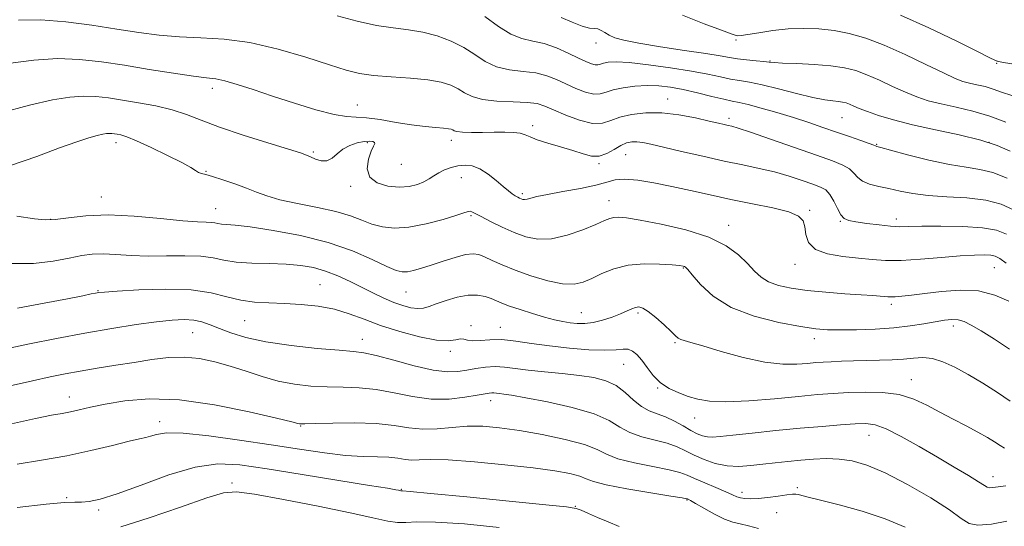
# Model space of a CAD drawing. Extents: x 2119800 to 2122700, y 297300 to 300200.
# Drawn here: x 2122097 to 2122313, y 299856 to 299968 of the extents above; entities that cross this region are included whole.
import ezdxf

# ---------------------------------------------------------------- set-up
doc = ezdxf.new("R2010")
doc.units = 0
doc.header["$MEASUREMENT"] = 0
for name, color, linetype, lineweight in [('CONTOUR INDEX', 41, 'Continuous', 13), ('CONTOUR INTERMEDIATE', 44, 'Continuous', 0), ('SPOT ELEVATION DTM', 2, 'Continuous', 13)]:
    doc.layers.add(name, color=color, linetype=linetype, lineweight=lineweight)

msp = doc.modelspace()

# ---------------------------------------------------------------- linework, layer by layer
at = {"layer": 'CONTOUR INDEX', "flags": 128}
for points, elevation in [([(2122166.662, 299968.426), (2122171.067, 299967.273), (2122175.272, 299966.362), (2122178.985, 299965.789), (2122182.32, 299965.371), (2122185.488, 299964.856), (2122188.64, 299964.038), (2122191.683, 299962.912), (2122194.461, 299961.517), (2122196.893, 299959.937), (2122199.197, 299958.415), (2122201.67, 299957.238), (2122204.504, 299956.589), (2122207.482, 299956.25), (2122210.287, 299955.901), (2122212.692, 299955.293), (2122214.826, 299954.457), (2122216.91, 299953.493), (2122219.091, 299952.518), (2122221.21, 299951.709), (2122223.034, 299951.255), (2122224.437, 299951.285), (2122225.724, 299951.659), (2122227.306, 299952.175), (2122229.475, 299952.651), (2122232.049, 299953.003), (2122234.727, 299953.168), (2122237.296, 299953.096), (2122239.882, 299952.786), (2122242.701, 299952.25), (2122245.852, 299951.524), (2122248.973, 299950.756), (2122251.588, 299950.118), (2122253.418, 299949.719), (2122254.963, 299949.401), (2122256.919, 299948.941), (2122259.786, 299948.178), (2122263.273, 299947.181), (2122266.894, 299946.083), (2122270.258, 299944.992), (2122273.369, 299943.931), (2122276.33, 299942.902), (2122279.177, 299941.919), (2122281.679, 299941.059), (2122283.535, 299940.412), (2122284.552, 299940.039), (2122284.95, 299939.872), (2122285.051, 299939.815), (2122285.232, 299939.756), (2122286.073, 299939.53), (2122288.205, 299938.957), (2122291.985, 299937.947), (2122296.66, 299936.764), (2122301.201, 299935.761), (2122304.838, 299935.168), (2122307.833, 299934.712), (2122310.705, 299933.998), (2122313.814, 299932.755)], 1090), ([(2122096.238, 299924.463), (2122100.133, 299923.857), (2122102.556, 299923.61), (2122104.708, 299923.707), (2122107.595, 299924.089), (2122111.449, 299924.514), (2122116.307, 299924.694), (2122122.036, 299924.438), (2122127.833, 299923.928), (2122132.723, 299923.444), (2122135.984, 299923.195), (2122137.901, 299923.118), (2122139.009, 299923.078), (2122139.785, 299922.975), (2122140.468, 299922.833), (2122141.236, 299922.707), (2122142.333, 299922.621), (2122144.256, 299922.456), (2122147.564, 299922.061), (2122152.567, 299921.308), (2122158.576, 299920.17), (2122164.65, 299918.644), (2122169.985, 299916.791), (2122174.321, 299914.92), (2122177.535, 299913.401), (2122179.609, 299912.516), (2122180.952, 299912.182), (2122182.079, 299912.227), (2122183.431, 299912.506), (2122185.154, 299912.99), (2122187.319, 299913.678), (2122189.912, 299914.533), (2122192.578, 299915.373), (2122194.876, 299915.981), (2122196.51, 299916.184), (2122197.753, 299915.999), (2122199.022, 299915.488), (2122200.681, 299914.71), (2122202.884, 299913.719), (2122205.737, 299912.564), (2122209.229, 299911.331), (2122212.903, 299910.244), (2122216.189, 299909.561), (2122218.686, 299909.475), (2122220.67, 299909.919), (2122222.586, 299910.758), (2122224.813, 299911.835), (2122227.46, 299912.898), (2122230.567, 299913.673), (2122234.073, 299913.966), (2122237.494, 299913.91), (2122240.24, 299913.72), (2122241.888, 299913.572), (2122242.67, 299913.474), (2122242.985, 299913.392), (2122243.215, 299913.243), (2122243.674, 299912.738), (2122244.664, 299911.535), (2122246.461, 299909.445), (2122249.253, 299906.879), (2122253.207, 299904.404), (2122258.294, 299902.473), (2122263.703, 299901.107), (2122268.43, 299900.217), (2122271.793, 299899.712), (2122274.391, 299899.488), (2122277.148, 299899.441), (2122280.739, 299899.486), (2122284.852, 299899.63), (2122288.931, 299899.904), (2122292.516, 299900.315), (2122295.54, 299900.791), (2122298.037, 299901.237), (2122300.055, 299901.566), (2122301.702, 299901.718), (2122303.103, 299901.638), (2122304.421, 299901.265), (2122305.971, 299900.497), (2122308.104, 299899.223), (2122311.032, 299897.396), (2122314.395, 299895.228)], 1080), ([(2122095.125, 299878.816), (2122100.34, 299879.948), (2122103.891, 299880.681), (2122106.214, 299881.116), (2122108.033, 299881.467), (2122109.997, 299881.912), (2122112.46, 299882.477), (2122115.7, 299883.157), (2122119.965, 299883.879), (2122125.375, 299884.324), (2122132.019, 299884.111), (2122139.729, 299883.019), (2122147.309, 299881.474), (2122153.306, 299880.063), (2122156.679, 299879.237), (2122158.028, 299878.897), (2122158.367, 299878.809), (2122158.645, 299878.78), (2122159.571, 299878.788), (2122161.791, 299878.854), (2122165.674, 299878.971), (2122170.492, 299879.022), (2122175.242, 299878.863), (2122179.158, 299878.423), (2122182.423, 299877.91), (2122185.459, 299877.606), (2122188.605, 299877.7), (2122191.881, 299878.013), (2122195.225, 299878.276), (2122198.635, 299878.266), (2122202.351, 299877.948), (2122206.673, 299877.333), (2122211.706, 299876.449), (2122216.762, 299875.39), (2122220.96, 299874.265), (2122223.742, 299873.169), (2122225.847, 299872.128), (2122228.339, 299871.151), (2122231.943, 299870.248), (2122236.015, 299869.436), (2122239.572, 299868.733), (2122241.922, 299868.132), (2122243.537, 299867.526), (2122245.179, 299866.784), (2122247.393, 299865.829), (2122249.853, 299864.797), (2122252.017, 299863.88), (2122253.488, 299863.225), (2122254.459, 299862.803), (2122255.267, 299862.538), (2122256.216, 299862.375), (2122257.469, 299862.325), (2122259.149, 299862.415), (2122261.288, 299862.651), (2122263.53, 299862.952), (2122265.426, 299863.213), (2122266.651, 299863.35), (2122267.394, 299863.364), (2122267.969, 299863.275), (2122268.729, 299863.083), (2122270.165, 299862.703), (2122272.804, 299862.03), (2122276.945, 299860.987), (2122281.973, 299859.607), (2122287.045, 299857.954), (2122291.448, 299856.097)], 1070)]:
    msp.add_lwpolyline(points, dxfattribs=dict(at, elevation=elevation))
at = {"layer": 'CONTOUR INTERMEDIATE', "flags": 128}
for points, elevation in [([(2122199.126, 299968.308), (2122202.12, 299966.107), (2122204.782, 299964.397), (2122207.25, 299963.442), (2122209.663, 299962.919), (2122212.16, 299962.361), (2122214.809, 299961.427), (2122217.396, 299960.273), (2122219.636, 299959.183), (2122221.314, 299958.387), (2122222.496, 299957.901), (2122223.317, 299957.687), (2122223.919, 299957.699), (2122224.47, 299957.86), (2122225.148, 299958.081), (2122226.169, 299958.272), (2122227.911, 299958.335), (2122230.794, 299958.166), (2122235.014, 299957.703), (2122239.882, 299957.038), (2122244.487, 299956.302), (2122248.121, 299955.611), (2122250.887, 299955.017), (2122253.093, 299954.555), (2122255.066, 299954.223), (2122257.219, 299953.867), (2122259.987, 299953.295), (2122263.611, 299952.393), (2122267.565, 299951.363), (2122271.131, 299950.488), (2122273.756, 299949.975), (2122275.548, 299949.74), (2122276.78, 299949.625), (2122277.703, 299949.495), (2122278.477, 299949.302), (2122279.239, 299949.021), (2122280.14, 299948.626), (2122281.369, 299948.096), (2122283.129, 299947.407), (2122285.603, 299946.551), (2122288.888, 299945.569), (2122293.065, 299944.515), (2122298.073, 299943.432), (2122303.309, 299942.319), (2122308.031, 299941.162), (2122311.688, 299939.954), (2122314.5, 299938.712)], 1092), ([(2122215.848, 299968.121), (2122218.315, 299967.028), (2122220.496, 299966.157), (2122222.059, 299965.764), (2122223.124, 299965.666), (2122223.925, 299965.571), (2122224.672, 299965.254), (2122225.473, 299964.758), (2122226.415, 299964.195), (2122227.655, 299963.645), (2122229.642, 299963.076), (2122232.897, 299962.425), (2122237.654, 299961.658), (2122242.982, 299960.864), (2122247.66, 299960.162), (2122250.801, 299959.641), (2122252.853, 299959.271), (2122254.598, 299958.992), (2122256.616, 299958.756), (2122258.691, 299958.556), (2122260.405, 299958.399), (2122261.538, 299958.283), (2122262.655, 299958.187), (2122264.516, 299958.085), (2122267.622, 299957.949), (2122271.424, 299957.75), (2122275.113, 299957.46), (2122278.087, 299957.04), (2122280.58, 299956.418), (2122283.038, 299955.511), (2122285.787, 299954.289), (2122288.687, 299952.927), (2122291.482, 299951.651), (2122294.012, 299950.63), (2122296.513, 299949.813), (2122299.321, 299949.093), (2122302.662, 299948.361), (2122306.337, 299947.509), (2122310.039, 299946.428), (2122313.528, 299945.072)], 1094), ([(2122242.49, 299968.608), (2122247.265, 299966.681), (2122251.075, 299965.278), (2122253.228, 299964.5), (2122254.116, 299964.185), (2122254.406, 299964.104), (2122254.708, 299964.079), (2122255.413, 299964.132), (2122256.86, 299964.339), (2122259.263, 299964.733), (2122262.358, 299965.195), (2122265.759, 299965.562), (2122269.147, 299965.702), (2122272.486, 299965.585), (2122275.805, 299965.212), (2122279.17, 299964.561), (2122282.772, 299963.531), (2122286.837, 299962.002), (2122291.435, 299959.953), (2122296.006, 299957.759), (2122299.834, 299955.895), (2122302.42, 299954.709), (2122304.138, 299954.058), (2122305.577, 299953.671), (2122307.205, 299953.314), (2122308.995, 299952.899), (2122310.798, 299952.373), (2122312.595, 299951.701), (2122314.88, 299950.928)], 1096), ([(2122290.442, 299968.591), (2122296.649, 299965.837), (2122302.639, 299962.946), (2122307.352, 299960.586), (2122310.032, 299959.248), (2122311.137, 299958.714), (2122311.426, 299958.59), (2122311.537, 299958.545), (2122311.618, 299958.505), (2122311.694, 299958.461), (2122311.925, 299958.385), (2122313.017, 299958.181), (2122315.813, 299957.734)], 1098), ([(2122096.652, 299967.517), (2122101.526, 299967.564), (2122107.035, 299967.144), (2122112.763, 299966.398), (2122118.23, 299965.545), (2122123.09, 299964.779), (2122127.555, 299964.182), (2122131.977, 299963.807), (2122136.666, 299963.634), (2122141.788, 299963.361), (2122147.469, 299962.61), (2122153.681, 299961.152), (2122159.77, 299959.335), (2122164.931, 299957.654), (2122168.646, 299956.49), (2122171.566, 299955.779), (2122174.631, 299955.346), (2122178.503, 299955.029), (2122182.733, 299954.73), (2122186.594, 299954.364), (2122189.529, 299953.863), (2122191.655, 299953.22), (2122193.261, 299952.443), (2122194.659, 299951.565), (2122196.275, 299950.723), (2122198.559, 299950.079), (2122201.758, 299949.736), (2122205.301, 299949.581), (2122208.415, 299949.441), (2122210.575, 299949.16), (2122212.256, 299948.641), (2122214.185, 299947.804), (2122216.867, 299946.65), (2122219.923, 299945.516), (2122222.75, 299944.824), (2122224.93, 299944.867), (2122226.776, 299945.429), (2122228.781, 299946.17), (2122231.339, 299946.785), (2122234.436, 299947.134), (2122237.959, 299947.114), (2122241.734, 299946.678), (2122245.355, 299946.008), (2122248.357, 299945.343), (2122250.409, 299944.871), (2122251.699, 299944.574), (2122252.551, 299944.384), (2122253.351, 299944.201), (2122254.748, 299943.793), (2122257.458, 299942.896), (2122261.874, 299941.365), (2122267.11, 299939.524), (2122271.961, 299937.815), (2122275.482, 299936.566), (2122277.78, 299935.649), (2122279.225, 299934.819), (2122280.184, 299933.896), (2122281.016, 299932.952), (2122282.076, 299932.118), (2122283.636, 299931.489), (2122285.623, 299930.987), (2122287.883, 299930.497), (2122290.325, 299929.939), (2122293.124, 299929.387), (2122296.524, 299928.955), (2122300.63, 299928.697), (2122305.02, 299928.438), (2122309.135, 299927.945), (2122312.538, 299927.051), (2122315.277, 299925.858)], 1088), ([(2122094.859, 299958.052), (2122100.038, 299958.723), (2122105.211, 299959.044), (2122110.071, 299958.894), (2122114.845, 299958.36), (2122119.892, 299957.581), (2122125.378, 299956.697), (2122130.702, 299955.86), (2122135.068, 299955.219), (2122137.96, 299954.86), (2122139.975, 299954.594), (2122141.986, 299954.164), (2122144.709, 299953.369), (2122148.228, 299952.23), (2122152.468, 299950.822), (2122157.251, 299949.258), (2122161.981, 299947.801), (2122165.956, 299946.754), (2122168.728, 299946.307), (2122170.848, 299946.202), (2122173.118, 299946.07), (2122176.125, 299945.642), (2122179.586, 299945.035), (2122183.002, 299944.467), (2122185.951, 299944.102), (2122188.308, 299943.903), (2122190.028, 299943.78), (2122191.107, 299943.661), (2122191.713, 299943.525), (2122192.06, 299943.369), (2122192.378, 299943.193), (2122192.97, 299943.028), (2122194.154, 299942.906), (2122196.131, 299942.852), (2122198.608, 299942.848), (2122201.174, 299942.862), (2122203.476, 299942.863), (2122205.398, 299942.805), (2122206.884, 299942.638), (2122207.966, 299942.322), (2122209.041, 299941.853), (2122210.59, 299941.235), (2122212.932, 299940.483), (2122215.717, 299939.658), (2122218.428, 299938.832), (2122220.67, 299938.096), (2122222.53, 299937.631), (2122224.22, 299937.635), (2122225.896, 299938.217), (2122227.516, 299939.117), (2122228.988, 299939.981), (2122230.252, 299940.528), (2122231.386, 299940.768), (2122232.504, 299940.78), (2122233.772, 299940.622), (2122235.571, 299940.254), (2122238.335, 299939.612), (2122242.31, 299938.675), (2122246.983, 299937.592), (2122251.655, 299936.554), (2122255.775, 299935.696), (2122259.4, 299934.938), (2122262.738, 299934.143), (2122265.926, 299933.223), (2122268.81, 299932.279), (2122271.166, 299931.46), (2122272.845, 299930.838), (2122274.013, 299930.193), (2122274.915, 299929.227), (2122275.749, 299927.766), (2122276.547, 299926.121), (2122277.294, 299924.725), (2122278.033, 299923.894), (2122279.035, 299923.475), (2122280.629, 299923.198), (2122282.995, 299922.856), (2122285.72, 299922.496), (2122288.244, 299922.226), (2122290.233, 299922.126), (2122292.259, 299922.149), (2122295.121, 299922.217), (2122299.31, 299922.251), (2122304.089, 299922.171), (2122308.414, 299921.894), (2122311.514, 299921.347), (2122313.704, 299920.497)], 1086), ([(2122092.437, 299947.055), (2122099.039, 299948.805), (2122104.129, 299949.984), (2122107.91, 299950.618), (2122110.913, 299950.833), (2122113.627, 299950.748), (2122116.38, 299950.435), (2122119.457, 299949.957), (2122123.029, 299949.365), (2122126.807, 299948.649), (2122130.386, 299947.788), (2122133.545, 299946.756), (2122136.794, 299945.511), (2122140.824, 299944.006), (2122146.009, 299942.258), (2122151.451, 299940.528), (2122155.933, 299939.141), (2122158.582, 299938.316), (2122159.911, 299937.863), (2122160.777, 299937.486), (2122161.862, 299936.99), (2122163.14, 299936.583), (2122164.409, 299936.576), (2122165.531, 299937.17), (2122166.628, 299938.145), (2122167.887, 299939.171), (2122169.422, 299939.977), (2122171.061, 299940.523), (2122172.56, 299940.823), (2122173.717, 299940.901), (2122174.491, 299940.816), (2122174.883, 299940.635), (2122174.908, 299940.372), (2122174.628, 299939.823), (2122174.119, 299938.726), (2122173.524, 299936.949), (2122173.256, 299934.871), (2122173.794, 299932.997), (2122175.444, 299931.728), (2122177.808, 299931.048), (2122180.313, 299930.839), (2122182.489, 299930.986), (2122184.275, 299931.392), (2122185.717, 299931.965), (2122186.877, 299932.62), (2122187.911, 299933.306), (2122188.994, 299933.977), (2122190.261, 299934.589), (2122191.685, 299935.099), (2122193.194, 299935.465), (2122194.739, 299935.628), (2122196.338, 299935.465), (2122198.03, 299934.839), (2122199.817, 299933.69), (2122201.56, 299932.283), (2122203.085, 299930.963), (2122204.261, 299930), (2122205.133, 299929.36), (2122205.79, 299928.934), (2122206.309, 299928.629), (2122206.734, 299928.406), (2122207.098, 299928.24), (2122207.442, 299928.117), (2122207.84, 299928.071), (2122208.371, 299928.143), (2122209.165, 299928.366), (2122210.535, 299928.735), (2122212.843, 299929.232), (2122216.247, 299929.836), (2122220.086, 299930.51), (2122223.497, 299931.215), (2122225.886, 299931.89), (2122227.738, 299932.399), (2122229.807, 299932.588), (2122232.674, 299932.348), (2122236.226, 299931.762), (2122240.178, 299930.958), (2122244.304, 299930.049), (2122248.611, 299929.09), (2122253.167, 299928.12), (2122257.925, 299927.172), (2122262.37, 299926.252), (2122265.875, 299925.357), (2122267.994, 299924.459), (2122269.013, 299923.425), (2122269.402, 299922.097), (2122269.64, 299920.401), (2122270.235, 299918.616), (2122271.707, 299917.103), (2122274.375, 299916.131), (2122277.759, 299915.58), (2122281.184, 299915.236), (2122284.179, 299914.935), (2122287.106, 299914.727), (2122290.535, 299914.715), (2122294.812, 299914.956), (2122299.402, 299915.333), (2122303.546, 299915.685), (2122306.653, 299915.882), (2122308.801, 299915.926), (2122310.239, 299915.85), (2122311.244, 299915.645), (2122312.226, 299915.136), (2122313.626, 299914.106)], 1084), ([(2122094.875, 299935.577), (2122100.639, 299937.53), (2122105.677, 299939.416), (2122109.466, 299940.77), (2122112.128, 299941.624), (2122113.941, 299942.131), (2122115.169, 299942.427), (2122116.003, 299942.576), (2122116.615, 299942.623), (2122117.157, 299942.606), (2122117.708, 299942.543), (2122118.323, 299942.447), (2122119.114, 299942.292), (2122120.404, 299941.888), (2122122.571, 299941.007), (2122125.783, 299939.533), (2122129.381, 299937.785), (2122132.494, 299936.195), (2122134.475, 299935.096), (2122135.56, 299934.435), (2122136.204, 299934.061), (2122136.836, 299933.823), (2122137.765, 299933.567), (2122139.274, 299933.139), (2122141.519, 299932.433), (2122144.157, 299931.538), (2122146.723, 299930.593), (2122148.926, 299929.706), (2122151.178, 299928.873), (2122154.067, 299928.06), (2122157.955, 299927.234), (2122162.307, 299926.374), (2122166.359, 299925.459), (2122169.544, 299924.49), (2122172.058, 299923.542), (2122174.292, 299922.71), (2122176.607, 299922.094), (2122179.244, 299921.819), (2122182.416, 299922.013), (2122186.176, 299922.728), (2122189.942, 299923.71), (2122192.971, 299924.626), (2122194.732, 299925.214), (2122195.531, 299925.486), (2122195.883, 299925.528), (2122196.261, 299925.393), (2122196.969, 299925.022), (2122198.269, 299924.331), (2122200.318, 299923.282), (2122202.865, 299922.044), (2122205.554, 299920.837), (2122208.134, 299919.875), (2122210.772, 299919.35), (2122213.741, 299919.45), (2122217.168, 299920.259), (2122220.614, 299921.46), (2122223.493, 299922.637), (2122225.389, 299923.456), (2122226.561, 299923.93), (2122227.436, 299924.16), (2122228.467, 299924.212), (2122230.209, 299924.035), (2122233.241, 299923.543), (2122237.863, 299922.671), (2122243.248, 299921.426), (2122248.287, 299919.83), (2122252.115, 299917.939), (2122254.837, 299915.933), (2122256.796, 299914.024), (2122258.336, 299912.387), (2122259.78, 299911.044), (2122261.45, 299909.984), (2122263.625, 299909.183), (2122266.416, 299908.584), (2122269.891, 299908.117), (2122273.998, 299907.726), (2122278.191, 299907.405), (2122281.802, 299907.158), (2122284.327, 299906.986), (2122285.925, 299906.872), (2122286.918, 299906.791), (2122287.622, 299906.73), (2122288.317, 299906.705), (2122289.276, 299906.741), (2122290.744, 299906.863), (2122292.863, 299907.094), (2122295.747, 299907.454), (2122299.416, 299907.908), (2122303.504, 299908.195), (2122307.554, 299907.995), (2122311.172, 299907.105), (2122314.228, 299905.777)], 1082), ([(2122094.82, 299914.014), (2122099.902, 299914.071), (2122104.261, 299914.584), (2122107.806, 299915.236), (2122110.542, 299915.76), (2122112.857, 299916.081), (2122115.232, 299916.174), (2122118.059, 299916.046), (2122121.374, 299915.826), (2122125.124, 299915.672), (2122129.189, 299915.686), (2122133.19, 299915.741), (2122136.682, 299915.649), (2122139.398, 299915.287), (2122141.787, 299914.789), (2122144.477, 299914.351), (2122147.903, 299914.115), (2122151.735, 299914.001), (2122155.449, 299913.873), (2122158.651, 299913.608), (2122161.456, 299913.13), (2122164.106, 299912.373), (2122166.79, 299911.308), (2122169.485, 299910.048), (2122172.111, 299908.739), (2122174.603, 299907.511), (2122176.939, 299906.419), (2122179.11, 299905.5), (2122181.1, 299904.791), (2122182.865, 299904.323), (2122184.356, 299904.126), (2122185.587, 299904.222), (2122186.83, 299904.585), (2122188.419, 299905.181), (2122190.572, 299905.941), (2122193.034, 299906.661), (2122195.435, 299907.105), (2122197.476, 299907.106), (2122199.142, 299906.779), (2122200.492, 299906.31), (2122201.631, 299905.839), (2122202.863, 299905.329), (2122204.542, 299904.696), (2122206.889, 299903.895), (2122209.591, 299903.035), (2122212.205, 299902.263), (2122214.39, 299901.692), (2122216.209, 299901.298), (2122217.831, 299901.029), (2122219.411, 299900.851), (2122221.065, 299900.83), (2122222.9, 299901.056), (2122224.961, 299901.576), (2122227.049, 299902.276), (2122228.904, 299903), (2122230.331, 299903.616), (2122231.394, 299904.086), (2122232.218, 299904.394), (2122232.948, 299904.499), (2122233.795, 299904.257), (2122234.988, 299903.498), (2122236.648, 299902.151), (2122238.462, 299900.546), (2122240.013, 299899.108), (2122241, 299898.165), (2122241.603, 299897.636), (2122242.118, 299897.339), (2122242.876, 299897.086), (2122244.329, 299896.684), (2122246.962, 299895.931), (2122251.032, 299894.732), (2122255.884, 299893.402), (2122260.634, 299892.36), (2122264.569, 299891.911), (2122267.652, 299891.91), (2122270.012, 299892.097), (2122271.823, 299892.261), (2122273.429, 299892.377), (2122275.213, 299892.465), (2122277.466, 299892.545), (2122280.102, 299892.621), (2122282.938, 299892.693), (2122285.802, 299892.769), (2122288.557, 299892.874), (2122291.078, 299893.044), (2122293.293, 299893.268), (2122295.346, 299893.377), (2122297.439, 299893.156), (2122299.746, 299892.44), (2122302.336, 299891.248), (2122305.253, 299889.646), (2122308.472, 299887.728), (2122311.69, 299885.706), (2122314.534, 299883.82)], 1078), ([(2122096.409, 299904.218), (2122102.282, 299905.291), (2122107.4, 299906.295), (2122110.746, 299906.964), (2122112.597, 299907.337), (2122113.553, 299907.529), (2122114.264, 299907.647), (2122115.564, 299907.766), (2122118.336, 299907.952), (2122123.103, 299908.221), (2122128.94, 299908.392), (2122134.563, 299908.231), (2122138.989, 299907.602), (2122142.444, 299906.739), (2122145.456, 299905.973), (2122148.478, 299905.547), (2122151.659, 299905.368), (2122155.074, 299905.254), (2122158.745, 299905.044), (2122162.484, 299904.643), (2122166.049, 299903.976), (2122169.306, 299902.995), (2122172.548, 299901.777), (2122176.177, 299900.427), (2122180.41, 299899.071), (2122184.736, 299897.921), (2122188.458, 299897.208), (2122191.055, 299897.07), (2122192.699, 299897.263), (2122193.738, 299897.45), (2122194.509, 299897.383), (2122195.304, 299897.181), (2122196.408, 299897.055), (2122198.046, 299897.142), (2122200.213, 299897.297), (2122202.845, 299897.302), (2122205.895, 299897), (2122209.379, 299896.484), (2122213.327, 299895.912), (2122217.666, 299895.421), (2122221.909, 299895.085), (2122225.466, 299894.962), (2122227.913, 299895.063), (2122229.484, 299895.212), (2122230.582, 299895.188), (2122231.551, 299894.805), (2122232.518, 299894.016), (2122233.553, 299892.805), (2122234.723, 299891.209), (2122236.091, 299889.461), (2122237.715, 299887.844), (2122239.62, 299886.575), (2122241.693, 299885.611), (2122243.788, 299884.842), (2122245.88, 299884.198), (2122248.439, 299883.753), (2122252.061, 299883.621), (2122257.072, 299883.863), (2122262.727, 299884.335), (2122268.014, 299884.84), (2122272.197, 299885.221), (2122275.633, 299885.483), (2122278.954, 299885.668), (2122282.629, 299885.784), (2122286.467, 299885.693), (2122290.114, 299885.223), (2122293.314, 299884.258), (2122296.211, 299882.922), (2122299.046, 299881.394), (2122301.983, 299879.838), (2122304.857, 299878.345), (2122307.424, 299876.988), (2122309.493, 299875.827), (2122311.092, 299874.857), (2122312.302, 299874.061), (2122313.253, 299873.427)], 1076), ([(2122093.939, 299895.27), (2122099.058, 299896.351), (2122104.997, 299897.553), (2122111.192, 299898.733), (2122117.128, 299899.765), (2122122.482, 299900.605), (2122126.978, 299901.226), (2122130.436, 299901.605), (2122133.055, 299901.733), (2122135.127, 299901.601), (2122136.938, 299901.208), (2122138.741, 299900.584), (2122140.779, 299899.763), (2122143.307, 299898.794), (2122146.613, 299897.774), (2122150.994, 299896.812), (2122156.51, 299896.001), (2122162.253, 299895.377), (2122167.08, 299894.96), (2122170.237, 299894.722), (2122172.544, 299894.441), (2122175.213, 299893.851), (2122179.097, 299892.797), (2122183.599, 299891.583), (2122187.764, 299890.627), (2122190.872, 299890.24), (2122193.167, 299890.312), (2122195.13, 299890.625), (2122197.148, 299890.983), (2122199.24, 299891.269), (2122201.33, 299891.387), (2122203.408, 299891.272), (2122205.722, 299890.984), (2122208.588, 299890.613), (2122212.178, 299890.233), (2122216.113, 299889.845), (2122219.874, 299889.436), (2122223.052, 299888.964), (2122225.689, 299888.284), (2122227.937, 299887.225), (2122229.934, 299885.709), (2122231.765, 299884.034), (2122233.503, 299882.589), (2122235.215, 299881.646), (2122236.96, 299881), (2122238.792, 299880.33), (2122240.728, 299879.4), (2122242.64, 299878.337), (2122244.362, 299877.356), (2122245.776, 299876.632), (2122246.949, 299876.169), (2122247.999, 299875.933), (2122249.116, 299875.892), (2122250.79, 299876.029), (2122253.585, 299876.336), (2122257.843, 299876.787), (2122263.021, 299877.31), (2122268.353, 299877.822), (2122273.18, 299878.25), (2122277.265, 299878.581), (2122280.474, 299878.812), (2122282.814, 299878.9), (2122284.844, 299878.623), (2122287.263, 299877.716), (2122290.574, 299876.02), (2122294.488, 299873.807), (2122298.522, 299871.451), (2122302.23, 299869.284), (2122305.329, 299867.464), (2122307.575, 299866.101), (2122308.845, 299865.267), (2122309.488, 299864.866), (2122309.975, 299864.761), (2122310.716, 299864.826), (2122311.876, 299864.989), (2122313.557, 299865.191)], 1074), ([(2122094.779, 299887.179), (2122099.712, 299888.261), (2122103.613, 299889.126), (2122106.912, 299889.802), (2122110.208, 299890.405), (2122113.953, 299891.03), (2122118.005, 299891.676), (2122122.073, 299892.321), (2122125.925, 299892.92), (2122129.563, 299893.348), (2122133.048, 299893.459), (2122136.441, 299893.146), (2122139.799, 299892.46), (2122143.179, 299891.491), (2122146.627, 299890.345), (2122150.138, 299889.185), (2122153.697, 299888.192), (2122157.286, 299887.504), (2122160.876, 299887.097), (2122164.435, 299886.907), (2122167.955, 299886.846), (2122171.518, 299886.731), (2122175.228, 299886.357), (2122179.153, 299885.615), (2122183.213, 299884.784), (2122187.291, 299884.244), (2122191.232, 299884.259), (2122194.731, 299884.647), (2122197.441, 299885.116), (2122199.139, 299885.43), (2122200.075, 299885.581), (2122200.622, 299885.62), (2122201.102, 299885.594), (2122201.636, 299885.527), (2122202.297, 299885.442), (2122203.244, 299885.331), (2122204.976, 299885.08), (2122208.083, 299884.549), (2122212.839, 299883.637), (2122218.278, 299882.418), (2122223.12, 299881.004), (2122226.444, 299879.516), (2122228.757, 299878.09), (2122230.921, 299876.87), (2122233.579, 299875.947), (2122236.487, 299875.218), (2122239.182, 299874.531), (2122241.336, 299873.762), (2122243.173, 299872.897), (2122245.054, 299871.955), (2122247.259, 299870.979), (2122249.728, 299870.123), (2122252.32, 299869.569), (2122254.923, 299869.439), (2122257.536, 299869.621), (2122260.191, 299869.943), (2122262.907, 299870.262), (2122265.676, 299870.553), (2122268.482, 299870.818), (2122271.307, 299871.047), (2122274.135, 299871.162), (2122276.952, 299871.073), (2122279.81, 299870.663), (2122283.042, 299869.727), (2122287.048, 299868.034), (2122291.987, 299865.496), (2122297.057, 299862.587), (2122301.212, 299859.924), (2122303.767, 299858.01), (2122305.469, 299856.898), (2122307.427, 299856.53), (2122310.406, 299856.799), (2122313.809, 299857.414)], 1072), ([(2122096.359, 299869.984), (2122101.727, 299870.808), (2122107.232, 299871.773), (2122112.561, 299872.917), (2122117.283, 299874.066), (2122120.939, 299874.99), (2122123.245, 299875.535), (2122124.619, 299875.84), (2122125.654, 299876.116), (2122126.949, 299876.497), (2122129.134, 299876.797), (2122132.845, 299876.754), (2122138.445, 299876.186), (2122145.208, 299875.251), (2122152.138, 299874.189), (2122158.402, 299873.213), (2122163.848, 299872.422), (2122168.49, 299871.888), (2122172.35, 299871.643), (2122175.495, 299871.559), (2122177.996, 299871.469), (2122179.954, 299871.257), (2122181.563, 299871.007), (2122183.044, 299870.859), (2122184.698, 299870.893), (2122187.141, 299870.962), (2122191.069, 299870.864), (2122196.843, 299870.455), (2122203.493, 299869.824), (2122209.713, 299869.12), (2122214.463, 299868.463), (2122217.773, 299867.863), (2122219.94, 299867.304), (2122221.377, 299866.756), (2122222.979, 299866.157), (2122225.757, 299865.432), (2122230.306, 299864.549), (2122235.542, 299863.654), (2122239.962, 299862.934), (2122242.445, 299862.527), (2122243.396, 299862.359), (2122243.599, 299862.304), (2122243.757, 299862.228), (2122244.243, 299861.963), (2122245.348, 299861.333), (2122247.232, 299860.252), (2122249.536, 299858.986), (2122251.772, 299857.895), (2122253.593, 299857.229), (2122255.219, 299856.828), (2122257.01, 299856.423), (2122259.206, 299855.826)], 1068), ([(2122096.322, 299860.43), (2122102.699, 299861.176), (2122106.74, 299861.541), (2122108.982, 299861.631), (2122110.467, 299861.63), (2122112.147, 299861.741), (2122114.61, 299862.237), (2122118.353, 299863.404), (2122123.623, 299865.366), (2122129.667, 299867.57), (2122135.484, 299869.299), (2122140.43, 299869.999), (2122145.3, 299869.78), (2122151.248, 299868.916), (2122158.934, 299867.688), (2122167.04, 299866.383), (2122173.754, 299865.294), (2122177.736, 299864.64), (2122179.528, 299864.333), (2122180.142, 299864.216), (2122180.432, 299864.154), (2122180.606, 299864.117), (2122180.711, 299864.102), (2122181.021, 299864.081), (2122182.709, 299863.932), (2122187.173, 299863.51), (2122195.117, 299862.737), (2122204.468, 299861.818), (2122212.459, 299861.024), (2122217.054, 299860.543), (2122219.129, 299860.219), (2122220.289, 299859.813), (2122221.84, 299859.143), (2122223.882, 299858.259), (2122226.213, 299857.268), (2122228.62, 299856.278)], 1066), ([(2122119.147, 299856.172), (2122125.366, 299858.192), (2122132.235, 299860.534), (2122138.046, 299862.535), (2122141.701, 299863.663), (2122144.533, 299863.9), (2122148.486, 299863.354), (2122154.872, 299862.176), (2122162.491, 299860.686), (2122169.512, 299859.242), (2122174.523, 299858.143), (2122177.773, 299857.442), (2122179.93, 299857.132), (2122181.725, 299857.159), (2122184.142, 299857.288), (2122188.23, 299857.239), (2122194.617, 299856.803), (2122202.248, 299856.062)], 1064)]:
    msp.add_lwpolyline(points, dxfattribs=dict(at, elevation=elevation))
at = {"layer": 'SPOT ELEVATION DTM'}
for p in [(2122223.53, 299962.51, 1093.5), (2122254.26, 299963.12, 1095.8), (2122261.73, 299958.55, 1094.1), (2122311.52, 299958.02, 1097.9), (2122139.24, 299952.52, 1085.5), (2122171.11, 299948.86, 1086.8), (2122239.29, 299950.21, 1088.7), (2122209.58, 299944.3, 1086.4), (2122252.73, 299945.95, 1088.4), (2122277.53, 299946.1, 1091.1), (2122118.04, 299940.57, 1081.5), (2122173.28, 299940.62, 1083.8), (2122191.76, 299941.1, 1085.5), (2122285.2, 299940.2, 1090.1), (2122309.86, 299940.68, 1091.8), (2122161.45, 299938.55, 1084.2), (2122230.05, 299937.93, 1085.1), (2122180.76, 299935.83, 1085.2), (2122224.18, 299935.94, 1085.8), (2122137.82, 299934.26, 1082.1), (2122193.92, 299932.89, 1083.2), (2122169.64, 299930.96, 1083.7), (2122207.33, 299929.35, 1084.3), (2122114.86, 299928.62, 1080.7), (2122226.34, 299927.83, 1082.7), (2122139.94, 299926.05, 1080.8), (2122270.45, 299925.74, 1084.2), (2122103.69, 299923.73, 1080.1), (2122196.09, 299924.56, 1081.8), (2122277.2, 299923.3, 1085.9), (2122289.5, 299923.84, 1086.5), (2122252.68, 299922.39, 1082.6), (2122242.72, 299913.07, 1079.9), (2122267.22, 299913.89, 1083.4), (2122311.06, 299913.13, 1083.1), (2122114.11, 299908.06, 1076.1), (2122162.88, 299909.4, 1076.9), (2122181.78, 299907.78, 1079.1), (2122220.26, 299903.25, 1078.9), (2122288.38, 299905.08, 1081.6), (2122146.34, 299901.45, 1075.1), (2122232.77, 299903.18, 1077.7), (2122196.08, 299900.41, 1076.3), (2122202.52, 299899.98, 1076.7), (2122302.03, 299900.28, 1079.5), (2122134.92, 299898.82, 1073.1), (2122172.15, 299897.4, 1074.7), (2122271.51, 299897.54, 1079.5), (2122191.52, 299894.71, 1075.6), (2122240.86, 299896.65, 1077.8), (2122229.59, 299891.86, 1075.1), (2122292.79, 299888.5, 1076.7), (2122237.04, 299886.7, 1075.9), (2122107.79, 299884.72, 1070.7), (2122200.41, 299883.89, 1071.4), (2122245.19, 299880.07, 1075.3), (2122127.67, 299879.31, 1068.5), (2122158.6, 299878.34, 1069.9), (2122283.51, 299876.26, 1073.2), (2122310.74, 299867.23, 1074.6), (2122143.51, 299865.83, 1064.4), (2122180.75, 299864.45, 1066.1), (2122267.76, 299864.8, 1070.3), (2122107.23, 299862.56, 1066.2), (2122255.6, 299863.74, 1070.5), (2122218.97, 299860.69, 1066.1), (2122243.52, 299862.08, 1067.9), (2122114.25, 299859.88, 1065.7), (2122263.21, 299859.32, 1069.1)]:
    msp.add_point(p, dxfattribs=at)

doc.saveas('drawing.dxf')
